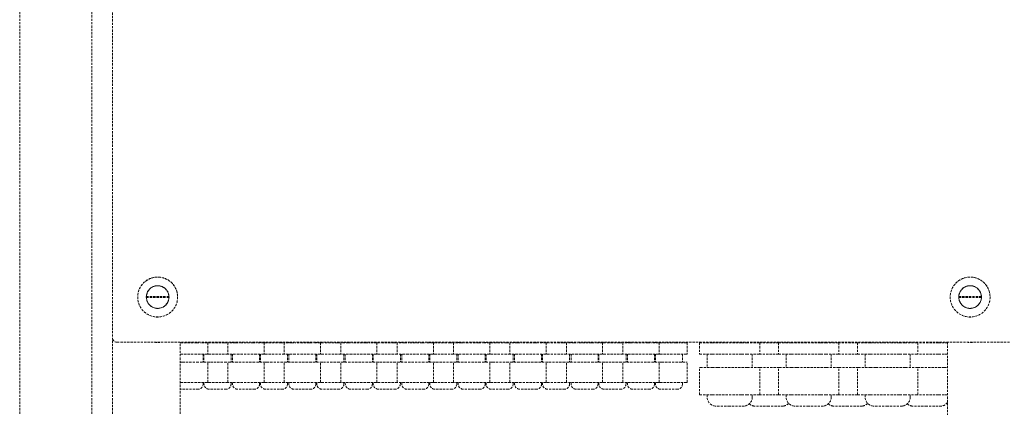
# Model space of a CAD drawing. Units: millimetres. Extents: x -18669 to 2344, y -9103 to 5756.
# Drawn here: x -6464 to -6028, y 1217 to 1388 of the extents above; entities that cross this region are included whole.
import ezdxf

# ---------------------------------------------------------------- set-up
doc = ezdxf.new("R2010")
doc.units = ezdxf.units.MM
doc.header["$LTSCALE"] = 0.02
doc.header["$MEASUREMENT"] = 0
doc.linetypes.add('VERDECKT', pattern=[0.375, 0.25, -0.125])

msp = doc.modelspace()

# ---------------------------------------------------------------- linework, layer by layer
at = {"linetype": 'VERDECKT', "lineweight": 9, "ltscale": 200, "extrusion": (0, 1, 0)}
for p, q in [((-6422.69, 1643.62), (-6422.69, 1247.62)), ((-6463.82, 1174.89), (-6463.82, 1625.99)), ((-6431.82, 1174.89), (-6431.82, 1625.99)), ((-6407.69, 1265.83), (-6397.69, 1265.83)), ((-6397.69, 1265.42), (-6407.69, 1265.42)), ((-6047.69, 1265.83), (-6037.69, 1265.83)), ((-6037.69, 1265.42), (-6047.69, 1265.42)), ((-6422.66, 1174.89), (-6422.66, 1247.26)), ((-6420.69, 1245.62), (-6024.69, 1245.62)), ((-6392.66, 1174.89), (-6392.66, 1245.62)), ((-6392.66, 1245.37), (-6391.66, 1245.37)), ((-6385.43, 1245.37), (-6391.66, 1245.37)), ((-6385.43, 1245.37), (-6383.87, 1245.37)), ((-6380.75, 1245.37), (-6383.87, 1245.37)), ((-6382.54, 1245.62), (-6382.54, 1245.37)), ((-6382.16, 1245.62), (-6382.16, 1245.37)), ((-6380.75, 1245.37), (-6380.51, 1245.37)), ((-6380.51, 1245.37), (-6379.28, 1245.37)), ((-6380.51, 1245.37), (-6380.51, 1240.37)), ((-6373.04, 1245.37), (-6379.28, 1245.37)), ((-6373.04, 1245.37), (-6371.58, 1245.37)), ((-6371.58, 1245.37), (-6371.34, 1245.37)), ((-6371.58, 1245.37), (-6371.58, 1240.37)), ((-6368.22, 1245.37), (-6371.34, 1245.37)), ((-6370.16, 1245.62), (-6370.16, 1245.37)), ((-6369.54, 1245.62), (-6369.54, 1245.37)), ((-6368.22, 1245.37), (-6366.66, 1245.37)), ((-6360.43, 1245.37), (-6366.66, 1245.37)), ((-6360.43, 1245.37), (-6358.87, 1245.37)), ((-6355.75, 1245.37), (-6358.87, 1245.37)), ((-6357.54, 1245.62), (-6357.54, 1245.37)), ((-6357.16, 1245.62), (-6357.16, 1245.37)), ((-6355.75, 1245.37), (-6355.51, 1245.37)), ((-6355.51, 1245.37), (-6354.28, 1245.37)), ((-6355.51, 1245.37), (-6355.51, 1240.37)), ((-6348.04, 1245.37), (-6354.28, 1245.37)), ((-6348.04, 1245.37), (-6346.58, 1245.37)), ((-6346.58, 1245.37), (-6346.34, 1245.37)), ((-6346.58, 1245.37), (-6346.58, 1240.37)), ((-6343.22, 1245.37), (-6346.34, 1245.37)), ((-6345.16, 1245.62), (-6345.16, 1245.37)), ((-6344.54, 1245.62), (-6344.54, 1245.37)), ((-6343.22, 1245.37), (-6341.66, 1245.37)), ((-6335.43, 1245.37), (-6341.66, 1245.37)), ((-6335.43, 1245.37), (-6333.87, 1245.37)), ((-6330.75, 1245.37), (-6333.87, 1245.37)), ((-6332.54, 1245.62), (-6332.54, 1245.37)), ((-6332.16, 1245.62), (-6332.16, 1245.37)), ((-6330.75, 1245.37), (-6330.51, 1245.37)), ((-6330.51, 1245.37), (-6329.28, 1245.37)), ((-6330.51, 1245.37), (-6330.51, 1240.37)), ((-6323.04, 1245.37), (-6329.28, 1245.37)), ((-6323.04, 1245.37), (-6321.58, 1245.37)), ((-6321.58, 1245.37), (-6321.34, 1245.37)), ((-6321.58, 1245.37), (-6321.58, 1240.37)), ((-6318.22, 1245.37), (-6321.34, 1245.37)), ((-6320.16, 1245.62), (-6320.16, 1245.37)), ((-6319.54, 1245.62), (-6319.54, 1245.37)), ((-6318.22, 1245.37), (-6316.66, 1245.37)), ((-6310.43, 1245.37), (-6316.66, 1245.37)), ((-6310.43, 1245.37), (-6308.87, 1245.37)), ((-6305.75, 1245.37), (-6308.87, 1245.37)), ((-6307.54, 1245.62), (-6307.54, 1245.37)), ((-6307.16, 1245.62), (-6307.16, 1245.37)), ((-6305.75, 1245.37), (-6305.51, 1245.37)), ((-6305.51, 1245.37), (-6305.51, 1240.37)), ((-6305.51, 1245.37), (-6304.28, 1245.37)), ((-6298.04, 1245.37), (-6304.28, 1245.37)), ((-6298.04, 1245.37), (-6296.58, 1245.37)), ((-6296.58, 1245.37), (-6296.34, 1245.37)), ((-6296.58, 1245.37), (-6296.58, 1240.37)), ((-6293.22, 1245.37), (-6296.34, 1245.37)), ((-6295.16, 1245.62), (-6295.16, 1245.37)), ((-6294.54, 1245.62), (-6294.54, 1245.37)), ((-6293.22, 1245.37), (-6291.66, 1245.37)), ((-6285.43, 1245.37), (-6291.66, 1245.37)), ((-6285.43, 1245.37), (-6283.87, 1245.37)), ((-6280.75, 1245.37), (-6283.87, 1245.37)), ((-6282.54, 1245.62), (-6282.54, 1245.37)), ((-6282.16, 1245.62), (-6282.16, 1245.37)), ((-6280.75, 1245.37), (-6280.51, 1245.37)), ((-6280.51, 1245.37), (-6279.28, 1245.37)), ((-6280.51, 1245.37), (-6280.51, 1240.37)), ((-6273.04, 1245.37), (-6279.28, 1245.37)), ((-6273.04, 1245.37), (-6271.58, 1245.37)), ((-6271.58, 1245.37), (-6271.34, 1245.37)), ((-6271.58, 1245.37), (-6271.58, 1240.37)), ((-6268.22, 1245.37), (-6271.34, 1245.37)), ((-6270.16, 1245.62), (-6270.16, 1245.37)), ((-6269.54, 1245.62), (-6269.54, 1245.37)), ((-6268.22, 1245.37), (-6266.66, 1245.37)), ((-6260.43, 1245.37), (-6266.66, 1245.37)), ((-6260.43, 1245.37), (-6258.87, 1245.37)), ((-6255.75, 1245.37), (-6258.87, 1245.37)), ((-6257.54, 1245.62), (-6257.54, 1245.37)), ((-6257.16, 1245.62), (-6257.16, 1245.37)), ((-6255.75, 1245.37), (-6255.51, 1245.37)), ((-6255.51, 1245.37), (-6254.28, 1245.37)), ((-6255.51, 1245.37), (-6255.51, 1240.37)), ((-6248.04, 1245.37), (-6254.28, 1245.37)), ((-6248.04, 1245.37), (-6246.58, 1245.37)), ((-6246.58, 1245.37), (-6246.34, 1245.37)), ((-6246.58, 1245.37), (-6246.58, 1240.37)), ((-6243.22, 1245.37), (-6246.34, 1245.37)), ((-6245.16, 1245.62), (-6245.16, 1245.37)), ((-6244.54, 1245.62), (-6244.54, 1245.37)), ((-6243.22, 1245.37), (-6241.66, 1245.37)), ((-6235.43, 1245.37), (-6241.66, 1245.37)), ((-6235.43, 1245.37), (-6233.87, 1245.37)), ((-6230.75, 1245.37), (-6233.87, 1245.37)), ((-6232.54, 1245.62), (-6232.54, 1245.37)), ((-6232.16, 1245.62), (-6232.16, 1245.37)), ((-6230.75, 1245.37), (-6230.51, 1245.37)), ((-6230.51, 1245.37), (-6229.28, 1245.37)), ((-6230.51, 1245.37), (-6230.51, 1240.37)), ((-6223.04, 1245.37), (-6229.28, 1245.37)), ((-6223.04, 1245.37), (-6221.58, 1245.37)), ((-6221.58, 1245.37), (-6221.34, 1245.37)), ((-6221.58, 1245.37), (-6221.58, 1240.37)), ((-6218.22, 1245.37), (-6221.34, 1245.37)), ((-6220.16, 1245.62), (-6220.16, 1245.37)), ((-6219.54, 1245.62), (-6219.54, 1245.37)), ((-6218.22, 1245.37), (-6216.66, 1245.37)), ((-6210.43, 1245.37), (-6216.66, 1245.37)), ((-6210.43, 1245.37), (-6208.87, 1245.37)), ((-6205.75, 1245.37), (-6208.87, 1245.37)), ((-6207.54, 1245.62), (-6207.54, 1245.37)), ((-6207.16, 1245.62), (-6207.16, 1245.37)), ((-6205.75, 1245.37), (-6205.51, 1245.37)), ((-6205.51, 1245.37), (-6204.28, 1245.37)), ((-6205.51, 1245.37), (-6205.51, 1240.37)), ((-6198.04, 1245.37), (-6204.28, 1245.37)), ((-6198.04, 1245.37), (-6196.58, 1245.37)), ((-6196.58, 1245.37), (-6196.34, 1245.37)), ((-6196.58, 1245.37), (-6196.58, 1240.37)), ((-6193.22, 1245.37), (-6196.34, 1245.37)), ((-6195.16, 1245.62), (-6195.16, 1245.37)), ((-6194.54, 1245.62), (-6194.54, 1245.37)), ((-6193.22, 1245.37), (-6191.66, 1245.37)), ((-6185.43, 1245.37), (-6191.66, 1245.37)), ((-6185.43, 1245.37), (-6183.87, 1245.37)), ((-6180.75, 1245.37), (-6183.87, 1245.37)), ((-6182.54, 1245.62), (-6182.54, 1245.37)), ((-6182.16, 1245.62), (-6182.16, 1245.37)), ((-6180.75, 1245.37), (-6180.51, 1245.37)), ((-6180.51, 1245.37), (-6179.28, 1245.37)), ((-6180.51, 1245.37), (-6180.51, 1240.37)), ((-6173.04, 1245.37), (-6179.28, 1245.37)), ((-6173.04, 1245.37), (-6171.49, 1245.37)), ((-6168.37, 1245.37), (-6171.49, 1245.37)), ((-6170.16, 1245.62), (-6170.16, 1245.37)), ((-6168.37, 1245.37), (-6168.13, 1245.37)), ((-6168.13, 1245.37), (-6168.13, 1240.37)), ((-6162.6, 1245.33), (-6162.2, 1245.33)), ((-6162.6, 1245.33), (-6162.6, 1240.33)), ((-6157, 1245.33), (-6162.2, 1245.33)), ((-6159.21, 1245.62), (-6159.21, 1245.33)), ((-6157, 1245.33), (-6154.4, 1245.33)), ((-6144.01, 1245.33), (-6154.4, 1245.33)), ((-6144.01, 1245.33), (-6141.41, 1245.33)), ((-6136.21, 1245.33), (-6141.41, 1245.33)), ((-6139.21, 1245.62), (-6139.21, 1245.33)), ((-6136.21, 1245.33), (-6135.81, 1245.33)), ((-6127.6, 1245.33), (-6135.81, 1245.33)), ((-6135.81, 1245.33), (-6135.81, 1240.33)), ((-6127.6, 1245.33), (-6127.2, 1245.33)), ((-6127.6, 1245.33), (-6127.6, 1240.33)), ((-6122, 1245.33), (-6127.2, 1245.33)), ((-6124.21, 1245.62), (-6124.21, 1245.33)), ((-6122, 1245.33), (-6119.4, 1245.33)), ((-6109.01, 1245.33), (-6119.4, 1245.33)), ((-6109.01, 1245.33), (-6106.41, 1245.33)), ((-6101.21, 1245.33), (-6106.41, 1245.33)), ((-6104.21, 1245.62), (-6104.21, 1245.33)), ((-6101.21, 1245.33), (-6100.81, 1245.33)), ((-6092.6, 1245.33), (-6100.81, 1245.33)), ((-6100.81, 1245.33), (-6100.81, 1240.33)), ((-6092.6, 1245.33), (-6092.2, 1245.33)), ((-6092.6, 1245.33), (-6092.6, 1240.33)), ((-6087, 1245.33), (-6092.2, 1245.33)), ((-6089.21, 1245.62), (-6089.21, 1245.33)), ((-6087, 1245.33), (-6084.4, 1245.33)), ((-6074.01, 1245.33), (-6084.4, 1245.33)), ((-6074.01, 1245.33), (-6071.41, 1245.33)), ((-6066.21, 1245.33), (-6071.41, 1245.33)), ((-6069.21, 1245.62), (-6069.21, 1245.33)), ((-6066.21, 1245.33), (-6065.81, 1245.33)), ((-6056.69, 1245.33), (-6065.81, 1245.33)), ((-6065.81, 1245.33), (-6065.81, 1240.33)), ((-6056.69, 1245.33), (-6054.1, 1245.33)), ((-6052.72, 1245.33), (-6054.1, 1245.33)), ((-6052.72, 1245.62), (-6052.72, 1192.74)), ((-6391.66, 1240.37), (-6392.66, 1240.37)), ((-6385.43, 1240.37), (-6391.66, 1240.37)), ((-6383.87, 1240.37), (-6385.43, 1240.37)), ((-6380.75, 1240.37), (-6383.87, 1240.37)), ((-6382.54, 1240.37), (-6382.54, 1236.81)), ((-6382.16, 1240.37), (-6382.16, 1236.81)), ((-6380.51, 1240.37), (-6380.75, 1240.37)), ((-6379.28, 1240.37), (-6380.51, 1240.37)), ((-6373.04, 1240.37), (-6379.28, 1240.37)), ((-6371.58, 1240.37), (-6373.04, 1240.37)), ((-6371.34, 1240.37), (-6371.58, 1240.37)), ((-6368.22, 1240.37), (-6371.34, 1240.37)), ((-6370.16, 1240.37), (-6370.16, 1236.81)), ((-6369.54, 1240.37), (-6369.54, 1236.81)), ((-6366.66, 1240.37), (-6368.22, 1240.37)), ((-6360.43, 1240.37), (-6366.66, 1240.37)), ((-6358.87, 1240.37), (-6360.43, 1240.37)), ((-6355.75, 1240.37), (-6358.87, 1240.37)), ((-6357.54, 1240.37), (-6357.54, 1236.81)), ((-6357.16, 1240.37), (-6357.16, 1236.81)), ((-6355.51, 1240.37), (-6355.75, 1240.37)), ((-6354.28, 1240.37), (-6355.51, 1240.37)), ((-6348.04, 1240.37), (-6354.28, 1240.37)), ((-6346.58, 1240.37), (-6348.04, 1240.37)), ((-6346.34, 1240.37), (-6346.58, 1240.37)), ((-6343.22, 1240.37), (-6346.34, 1240.37)), ((-6345.16, 1240.37), (-6345.16, 1236.81)), ((-6344.54, 1240.37), (-6344.54, 1236.81)), ((-6341.66, 1240.37), (-6343.22, 1240.37)), ((-6335.43, 1240.37), (-6341.66, 1240.37)), ((-6333.87, 1240.37), (-6335.43, 1240.37)), ((-6330.75, 1240.37), (-6333.87, 1240.37)), ((-6332.54, 1240.37), (-6332.54, 1236.81)), ((-6332.16, 1240.37), (-6332.16, 1236.81)), ((-6330.51, 1240.37), (-6330.75, 1240.37)), ((-6329.28, 1240.37), (-6330.51, 1240.37)), ((-6323.04, 1240.37), (-6329.28, 1240.37)), ((-6321.58, 1240.37), (-6323.04, 1240.37)), ((-6321.34, 1240.37), (-6321.58, 1240.37)), ((-6318.22, 1240.37), (-6321.34, 1240.37)), ((-6320.16, 1240.37), (-6320.16, 1236.81)), ((-6319.54, 1240.37), (-6319.54, 1236.81)), ((-6316.66, 1240.37), (-6318.22, 1240.37)), ((-6310.43, 1240.37), (-6316.66, 1240.37)), ((-6308.87, 1240.37), (-6310.43, 1240.37)), ((-6305.75, 1240.37), (-6308.87, 1240.37)), ((-6307.54, 1240.37), (-6307.54, 1236.81)), ((-6307.16, 1240.37), (-6307.16, 1236.81)), ((-6305.51, 1240.37), (-6305.75, 1240.37)), ((-6304.28, 1240.37), (-6305.51, 1240.37)), ((-6298.04, 1240.37), (-6304.28, 1240.37)), ((-6296.58, 1240.37), (-6298.04, 1240.37)), ((-6296.34, 1240.37), (-6296.58, 1240.37)), ((-6293.22, 1240.37), (-6296.34, 1240.37)), ((-6295.16, 1240.37), (-6295.16, 1236.81)), ((-6294.54, 1240.37), (-6294.54, 1236.81)), ((-6291.66, 1240.37), (-6293.22, 1240.37)), ((-6285.43, 1240.37), (-6291.66, 1240.37)), ((-6283.87, 1240.37), (-6285.43, 1240.37)), ((-6280.75, 1240.37), (-6283.87, 1240.37)), ((-6282.54, 1240.37), (-6282.54, 1236.81)), ((-6282.16, 1240.37), (-6282.16, 1236.81)), ((-6280.51, 1240.37), (-6280.75, 1240.37)), ((-6279.28, 1240.37), (-6280.51, 1240.37)), ((-6273.04, 1240.37), (-6279.28, 1240.37)), ((-6271.58, 1240.37), (-6273.04, 1240.37)), ((-6271.34, 1240.37), (-6271.58, 1240.37)), ((-6268.22, 1240.37), (-6271.34, 1240.37)), ((-6270.16, 1240.37), (-6270.16, 1236.81)), ((-6269.54, 1240.37), (-6269.54, 1236.81)), ((-6266.66, 1240.37), (-6268.22, 1240.37)), ((-6260.43, 1240.37), (-6266.66, 1240.37)), ((-6258.87, 1240.37), (-6260.43, 1240.37)), ((-6255.75, 1240.37), (-6258.87, 1240.37)), ((-6257.54, 1240.37), (-6257.54, 1236.81)), ((-6257.16, 1240.37), (-6257.16, 1236.81)), ((-6255.51, 1240.37), (-6255.75, 1240.37)), ((-6254.28, 1240.37), (-6255.51, 1240.37)), ((-6248.04, 1240.37), (-6254.28, 1240.37)), ((-6246.58, 1240.37), (-6248.04, 1240.37)), ((-6246.34, 1240.37), (-6246.58, 1240.37)), ((-6243.22, 1240.37), (-6246.34, 1240.37)), ((-6245.16, 1240.37), (-6245.16, 1236.81)), ((-6244.54, 1240.37), (-6244.54, 1236.81)), ((-6241.66, 1240.37), (-6243.22, 1240.37)), ((-6235.43, 1240.37), (-6241.66, 1240.37)), ((-6233.87, 1240.37), (-6235.43, 1240.37)), ((-6230.75, 1240.37), (-6233.87, 1240.37)), ((-6232.54, 1240.37), (-6232.54, 1236.81)), ((-6232.16, 1240.37), (-6232.16, 1236.81)), ((-6230.51, 1240.37), (-6230.75, 1240.37)), ((-6229.28, 1240.37), (-6230.51, 1240.37)), ((-6223.04, 1240.37), (-6229.28, 1240.37)), ((-6221.58, 1240.37), (-6223.04, 1240.37)), ((-6221.34, 1240.37), (-6221.58, 1240.37)), ((-6218.22, 1240.37), (-6221.34, 1240.37)), ((-6220.16, 1240.37), (-6220.16, 1236.81)), ((-6219.54, 1240.37), (-6219.54, 1236.81)), ((-6216.66, 1240.37), (-6218.22, 1240.37)), ((-6210.43, 1240.37), (-6216.66, 1240.37)), ((-6208.87, 1240.37), (-6210.43, 1240.37)), ((-6205.75, 1240.37), (-6208.87, 1240.37)), ((-6207.54, 1240.37), (-6207.54, 1236.81)), ((-6207.16, 1240.37), (-6207.16, 1236.81)), ((-6205.51, 1240.37), (-6205.75, 1240.37)), ((-6204.28, 1240.37), (-6205.51, 1240.37)), ((-6198.04, 1240.37), (-6204.28, 1240.37)), ((-6196.58, 1240.37), (-6198.04, 1240.37)), ((-6196.34, 1240.37), (-6196.58, 1240.37)), ((-6193.22, 1240.37), (-6196.34, 1240.37)), ((-6195.16, 1240.37), (-6195.16, 1236.81)), ((-6194.54, 1240.37), (-6194.54, 1236.81)), ((-6191.66, 1240.37), (-6193.22, 1240.37)), ((-6185.43, 1240.37), (-6191.66, 1240.37)), ((-6183.87, 1240.37), (-6185.43, 1240.37)), ((-6180.75, 1240.37), (-6183.87, 1240.37)), ((-6182.54, 1240.37), (-6182.54, 1236.81)), ((-6182.16, 1240.37), (-6182.16, 1236.81)), ((-6180.51, 1240.37), (-6180.75, 1240.37)), ((-6179.28, 1240.37), (-6180.51, 1240.37)), ((-6173.04, 1240.37), (-6179.28, 1240.37)), ((-6171.49, 1240.37), (-6173.04, 1240.37)), ((-6168.37, 1240.37), (-6171.49, 1240.37)), ((-6170.16, 1240.37), (-6170.16, 1236.81)), ((-6168.13, 1240.37), (-6168.37, 1240.37)), ((-6162.2, 1240.33), (-6162.6, 1240.33)), ((-6157, 1240.33), (-6162.2, 1240.33)), ((-6159.21, 1240.33), (-6159.21, 1234.4)), ((-6154.4, 1240.33), (-6157, 1240.33)), ((-6144.01, 1240.33), (-6154.4, 1240.33)), ((-6141.41, 1240.33), (-6144.01, 1240.33)), ((-6136.21, 1240.33), (-6141.41, 1240.33)), ((-6139.21, 1240.33), (-6139.21, 1234.4)), ((-6135.81, 1240.33), (-6136.21, 1240.33)), ((-6127.6, 1240.33), (-6135.81, 1240.33)), ((-6127.2, 1240.33), (-6127.6, 1240.33)), ((-6122, 1240.33), (-6127.2, 1240.33)), ((-6124.21, 1240.33), (-6124.21, 1234.4)), ((-6119.4, 1240.33), (-6122, 1240.33)), ((-6109.01, 1240.33), (-6119.4, 1240.33)), ((-6106.41, 1240.33), (-6109.01, 1240.33)), ((-6101.21, 1240.33), (-6106.41, 1240.33)), ((-6104.21, 1240.33), (-6104.21, 1234.4)), ((-6100.81, 1240.33), (-6101.21, 1240.33)), ((-6092.6, 1240.33), (-6100.81, 1240.33)), ((-6092.2, 1240.33), (-6092.6, 1240.33)), ((-6087, 1240.33), (-6092.2, 1240.33)), ((-6089.21, 1240.33), (-6089.21, 1234.4)), ((-6084.4, 1240.33), (-6087, 1240.33)), ((-6074.01, 1240.33), (-6084.4, 1240.33)), ((-6071.41, 1240.33), (-6074.01, 1240.33)), ((-6066.21, 1240.33), (-6071.41, 1240.33)), ((-6069.21, 1240.33), (-6069.21, 1234.4)), ((-6065.81, 1240.33), (-6066.21, 1240.33)), ((-6056.69, 1240.33), (-6065.81, 1240.33)), ((-6054.1, 1240.33), (-6056.69, 1240.33)), ((-6052.72, 1240.33), (-6054.1, 1240.33)), ((-6392.66, 1236.81), (-6391.66, 1236.81)), ((-6391.66, 1236.81), (-6385.43, 1236.81)), ((-6385.43, 1236.81), (-6383.87, 1236.81)), ((-6383.87, 1236.81), (-6380.75, 1236.81)), ((-6380.75, 1236.81), (-6380.51, 1236.81)), ((-6380.51, 1236.81), (-6379.28, 1236.81)), ((-6380.51, 1227.83), (-6380.51, 1236.81)), ((-6379.28, 1236.81), (-6373.04, 1236.81)), ((-6373.04, 1236.81), (-6371.58, 1236.81)), ((-6371.58, 1236.81), (-6371.34, 1236.81)), ((-6371.58, 1227.83), (-6371.58, 1236.81)), ((-6371.34, 1236.81), (-6368.22, 1236.81)), ((-6368.22, 1236.81), (-6366.66, 1236.81)), ((-6366.66, 1236.81), (-6360.43, 1236.81)), ((-6360.43, 1236.81), (-6358.87, 1236.81)), ((-6358.87, 1236.81), (-6355.75, 1236.81)), ((-6355.75, 1236.81), (-6355.51, 1236.81)), ((-6355.51, 1236.81), (-6354.28, 1236.81)), ((-6355.51, 1227.83), (-6355.51, 1236.81)), ((-6354.28, 1236.81), (-6348.04, 1236.81)), ((-6348.04, 1236.81), (-6346.58, 1236.81)), ((-6346.58, 1236.81), (-6346.34, 1236.81)), ((-6346.58, 1227.83), (-6346.58, 1236.81)), ((-6346.34, 1236.81), (-6343.22, 1236.81)), ((-6343.22, 1236.81), (-6341.66, 1236.81)), ((-6341.66, 1236.81), (-6335.43, 1236.81)), ((-6335.43, 1236.81), (-6333.87, 1236.81)), ((-6333.87, 1236.81), (-6330.75, 1236.81)), ((-6330.75, 1236.81), (-6330.51, 1236.81)), ((-6330.51, 1236.81), (-6329.28, 1236.81)), ((-6330.51, 1227.83), (-6330.51, 1236.81)), ((-6329.28, 1236.81), (-6323.04, 1236.81)), ((-6323.04, 1236.81), (-6321.58, 1236.81)), ((-6321.58, 1236.81), (-6321.34, 1236.81)), ((-6321.58, 1227.83), (-6321.58, 1236.81)), ((-6321.34, 1236.81), (-6318.22, 1236.81)), ((-6318.22, 1236.81), (-6316.66, 1236.81)), ((-6316.66, 1236.81), (-6310.43, 1236.81)), ((-6310.43, 1236.81), (-6308.87, 1236.81)), ((-6308.87, 1236.81), (-6305.75, 1236.81)), ((-6305.75, 1236.81), (-6305.51, 1236.81)), ((-6305.51, 1227.83), (-6305.51, 1236.81)), ((-6305.51, 1236.81), (-6304.28, 1236.81)), ((-6304.28, 1236.81), (-6298.04, 1236.81)), ((-6298.04, 1236.81), (-6296.58, 1236.81)), ((-6296.58, 1236.81), (-6296.34, 1236.81)), ((-6296.58, 1227.83), (-6296.58, 1236.81)), ((-6296.34, 1236.81), (-6293.22, 1236.81)), ((-6293.22, 1236.81), (-6291.66, 1236.81)), ((-6291.66, 1236.81), (-6285.43, 1236.81)), ((-6285.43, 1236.81), (-6283.87, 1236.81)), ((-6283.87, 1236.81), (-6280.75, 1236.81)), ((-6280.75, 1236.81), (-6280.51, 1236.81)), ((-6280.51, 1236.81), (-6279.28, 1236.81)), ((-6280.51, 1227.83), (-6280.51, 1236.81)), ((-6279.28, 1236.81), (-6273.04, 1236.81)), ((-6273.04, 1236.81), (-6271.58, 1236.81)), ((-6271.58, 1236.81), (-6271.34, 1236.81)), ((-6271.58, 1227.83), (-6271.58, 1236.81)), ((-6271.34, 1236.81), (-6268.22, 1236.81)), ((-6268.22, 1236.81), (-6266.66, 1236.81)), ((-6266.66, 1236.81), (-6260.43, 1236.81)), ((-6260.43, 1236.81), (-6258.87, 1236.81)), ((-6258.87, 1236.81), (-6255.75, 1236.81)), ((-6255.75, 1236.81), (-6255.51, 1236.81)), ((-6255.51, 1236.81), (-6254.28, 1236.81)), ((-6255.51, 1227.83), (-6255.51, 1236.81)), ((-6254.28, 1236.81), (-6248.04, 1236.81)), ((-6248.04, 1236.81), (-6246.58, 1236.81)), ((-6246.58, 1236.81), (-6246.34, 1236.81)), ((-6246.58, 1227.83), (-6246.58, 1236.81)), ((-6246.34, 1236.81), (-6243.22, 1236.81)), ((-6243.22, 1236.81), (-6241.66, 1236.81)), ((-6241.66, 1236.81), (-6235.43, 1236.81)), ((-6235.43, 1236.81), (-6233.87, 1236.81)), ((-6233.87, 1236.81), (-6230.75, 1236.81)), ((-6230.75, 1236.81), (-6230.51, 1236.81)), ((-6230.51, 1236.81), (-6229.28, 1236.81)), ((-6230.51, 1227.83), (-6230.51, 1236.81)), ((-6229.28, 1236.81), (-6223.04, 1236.81)), ((-6223.04, 1236.81), (-6221.58, 1236.81)), ((-6221.58, 1236.81), (-6221.34, 1236.81)), ((-6221.58, 1227.83), (-6221.58, 1236.81)), ((-6221.34, 1236.81), (-6218.22, 1236.81)), ((-6218.22, 1236.81), (-6216.66, 1236.81)), ((-6216.66, 1236.81), (-6210.43, 1236.81)), ((-6210.43, 1236.81), (-6208.87, 1236.81)), ((-6208.87, 1236.81), (-6205.75, 1236.81)), ((-6205.75, 1236.81), (-6205.51, 1236.81)), ((-6205.51, 1236.81), (-6204.28, 1236.81)), ((-6205.51, 1227.83), (-6205.51, 1236.81)), ((-6204.28, 1236.81), (-6198.04, 1236.81)), ((-6198.04, 1236.81), (-6196.58, 1236.81)), ((-6196.58, 1236.81), (-6196.34, 1236.81)), ((-6196.58, 1227.83), (-6196.58, 1236.81)), ((-6196.34, 1236.81), (-6193.22, 1236.81)), ((-6193.22, 1236.81), (-6191.66, 1236.81)), ((-6191.66, 1236.81), (-6185.43, 1236.81)), ((-6185.43, 1236.81), (-6183.87, 1236.81)), ((-6183.87, 1236.81), (-6180.75, 1236.81)), ((-6180.75, 1236.81), (-6180.51, 1236.81)), ((-6180.51, 1236.81), (-6179.28, 1236.81)), ((-6180.51, 1227.83), (-6180.51, 1236.81)), ((-6179.28, 1236.81), (-6173.04, 1236.81)), ((-6173.04, 1236.81), (-6171.49, 1236.81)), ((-6171.49, 1236.81), (-6168.37, 1236.81)), ((-6168.37, 1236.81), (-6168.13, 1236.81)), ((-6168.13, 1227.83), (-6168.13, 1236.81)), ((-6162.6, 1234.4), (-6162.2, 1234.4)), ((-6162.6, 1222.4), (-6162.6, 1234.4)), ((-6162.2, 1234.4), (-6157, 1234.4)), ((-6157, 1234.4), (-6154.4, 1234.4)), ((-6154.4, 1234.4), (-6144.01, 1234.4)), ((-6144.01, 1234.4), (-6141.41, 1234.4)), ((-6141.41, 1234.4), (-6136.21, 1234.4)), ((-6136.21, 1234.4), (-6135.81, 1234.4)), ((-6135.81, 1234.4), (-6127.6, 1234.4)), ((-6135.81, 1222.4), (-6135.81, 1234.4)), ((-6127.6, 1234.4), (-6127.2, 1234.4)), ((-6127.6, 1222.4), (-6127.6, 1234.4)), ((-6127.2, 1234.4), (-6122, 1234.4)), ((-6122, 1234.4), (-6119.4, 1234.4)), ((-6119.4, 1234.4), (-6109.01, 1234.4)), ((-6109.01, 1234.4), (-6106.41, 1234.4)), ((-6106.41, 1234.4), (-6101.21, 1234.4)), ((-6101.21, 1234.4), (-6100.81, 1234.4)), ((-6100.81, 1234.4), (-6092.6, 1234.4)), ((-6100.81, 1222.4), (-6100.81, 1234.4)), ((-6092.6, 1234.4), (-6092.2, 1234.4)), ((-6092.6, 1222.4), (-6092.6, 1234.4)), ((-6092.2, 1234.4), (-6087, 1234.4)), ((-6087, 1234.4), (-6084.4, 1234.4)), ((-6084.4, 1234.4), (-6074.01, 1234.4)), ((-6074.01, 1234.4), (-6071.41, 1234.4)), ((-6071.41, 1234.4), (-6066.21, 1234.4)), ((-6066.21, 1234.4), (-6065.81, 1234.4)), ((-6065.81, 1234.4), (-6056.69, 1234.4)), ((-6065.81, 1222.4), (-6065.81, 1234.4)), ((-6056.69, 1234.4), (-6054.1, 1234.4)), ((-6054.1, 1234.4), (-6052.72, 1234.4)), ((-6391.66, 1227.83), (-6392.66, 1227.83)), ((-6385.43, 1227.83), (-6391.66, 1227.83)), ((-6383.87, 1227.83), (-6385.43, 1227.83)), ((-6380.75, 1227.83), (-6383.87, 1227.83)), ((-6382.54, 1227.83), (-6382.54, 1227.19)), ((-6382.16, 1227.83), (-6382.16, 1227.19)), ((-6380.51, 1227.83), (-6380.75, 1227.83)), ((-6379.28, 1227.83), (-6380.51, 1227.83)), ((-6373.04, 1227.83), (-6379.28, 1227.83)), ((-6371.58, 1227.83), (-6373.04, 1227.83)), ((-6371.34, 1227.83), (-6371.58, 1227.83)), ((-6368.22, 1227.83), (-6371.34, 1227.83)), ((-6370.16, 1227.83), (-6370.16, 1227.19)), ((-6369.54, 1227.83), (-6369.54, 1227.19)), ((-6366.66, 1227.83), (-6368.22, 1227.83)), ((-6360.43, 1227.83), (-6366.66, 1227.83)), ((-6358.87, 1227.83), (-6360.43, 1227.83)), ((-6355.75, 1227.83), (-6358.87, 1227.83)), ((-6357.54, 1227.83), (-6357.54, 1227.19)), ((-6357.16, 1227.83), (-6357.16, 1227.19)), ((-6355.51, 1227.83), (-6355.75, 1227.83)), ((-6354.28, 1227.83), (-6355.51, 1227.83)), ((-6348.04, 1227.83), (-6354.28, 1227.83)), ((-6346.58, 1227.83), (-6348.04, 1227.83)), ((-6346.34, 1227.83), (-6346.58, 1227.83)), ((-6343.22, 1227.83), (-6346.34, 1227.83)), ((-6345.16, 1227.83), (-6345.16, 1227.19)), ((-6344.54, 1227.83), (-6344.54, 1227.19)), ((-6341.66, 1227.83), (-6343.22, 1227.83)), ((-6335.43, 1227.83), (-6341.66, 1227.83)), ((-6333.87, 1227.83), (-6335.43, 1227.83)), ((-6330.75, 1227.83), (-6333.87, 1227.83)), ((-6332.54, 1227.83), (-6332.54, 1227.19)), ((-6332.16, 1227.83), (-6332.16, 1227.19)), ((-6330.51, 1227.83), (-6330.75, 1227.83)), ((-6329.28, 1227.83), (-6330.51, 1227.83)), ((-6323.04, 1227.83), (-6329.28, 1227.83)), ((-6321.58, 1227.83), (-6323.04, 1227.83)), ((-6321.34, 1227.83), (-6321.58, 1227.83)), ((-6318.22, 1227.83), (-6321.34, 1227.83)), ((-6320.16, 1227.83), (-6320.16, 1227.19)), ((-6319.54, 1227.83), (-6319.54, 1227.19)), ((-6316.66, 1227.83), (-6318.22, 1227.83)), ((-6310.43, 1227.83), (-6316.66, 1227.83)), ((-6308.87, 1227.83), (-6310.43, 1227.83)), ((-6305.75, 1227.83), (-6308.87, 1227.83)), ((-6307.54, 1227.83), (-6307.54, 1227.19)), ((-6307.16, 1227.83), (-6307.16, 1227.19)), ((-6305.51, 1227.83), (-6305.75, 1227.83)), ((-6304.28, 1227.83), (-6305.51, 1227.83)), ((-6298.04, 1227.83), (-6304.28, 1227.83)), ((-6296.58, 1227.83), (-6298.04, 1227.83)), ((-6296.34, 1227.83), (-6296.58, 1227.83)), ((-6293.22, 1227.83), (-6296.34, 1227.83)), ((-6295.16, 1227.83), (-6295.16, 1227.19)), ((-6294.54, 1227.83), (-6294.54, 1227.19)), ((-6291.66, 1227.83), (-6293.22, 1227.83)), ((-6285.43, 1227.83), (-6291.66, 1227.83)), ((-6283.87, 1227.83), (-6285.43, 1227.83)), ((-6280.75, 1227.83), (-6283.87, 1227.83)), ((-6282.54, 1227.83), (-6282.54, 1227.19)), ((-6282.16, 1227.83), (-6282.16, 1227.19)), ((-6280.51, 1227.83), (-6280.75, 1227.83)), ((-6279.28, 1227.83), (-6280.51, 1227.83)), ((-6273.04, 1227.83), (-6279.28, 1227.83)), ((-6271.58, 1227.83), (-6273.04, 1227.83)), ((-6271.34, 1227.83), (-6271.58, 1227.83)), ((-6268.22, 1227.83), (-6271.34, 1227.83)), ((-6270.16, 1227.83), (-6270.16, 1227.19)), ((-6269.54, 1227.83), (-6269.54, 1227.19)), ((-6266.66, 1227.83), (-6268.22, 1227.83)), ((-6260.43, 1227.83), (-6266.66, 1227.83)), ((-6258.87, 1227.83), (-6260.43, 1227.83)), ((-6255.75, 1227.83), (-6258.87, 1227.83)), ((-6257.54, 1227.83), (-6257.54, 1227.19)), ((-6257.16, 1227.83), (-6257.16, 1227.19)), ((-6255.51, 1227.83), (-6255.75, 1227.83)), ((-6254.28, 1227.83), (-6255.51, 1227.83)), ((-6248.04, 1227.83), (-6254.28, 1227.83)), ((-6246.58, 1227.83), (-6248.04, 1227.83)), ((-6246.34, 1227.83), (-6246.58, 1227.83)), ((-6243.22, 1227.83), (-6246.34, 1227.83)), ((-6245.16, 1227.83), (-6245.16, 1227.19)), ((-6244.54, 1227.83), (-6244.54, 1227.19)), ((-6241.66, 1227.83), (-6243.22, 1227.83)), ((-6235.43, 1227.83), (-6241.66, 1227.83)), ((-6233.87, 1227.83), (-6235.43, 1227.83)), ((-6230.75, 1227.83), (-6233.87, 1227.83)), ((-6232.54, 1227.83), (-6232.54, 1227.19)), ((-6232.16, 1227.83), (-6232.16, 1227.19)), ((-6230.51, 1227.83), (-6230.75, 1227.83)), ((-6229.28, 1227.83), (-6230.51, 1227.83)), ((-6223.04, 1227.83), (-6229.28, 1227.83)), ((-6221.58, 1227.83), (-6223.04, 1227.83)), ((-6221.34, 1227.83), (-6221.58, 1227.83)), ((-6218.22, 1227.83), (-6221.34, 1227.83)), ((-6220.16, 1227.83), (-6220.16, 1227.19)), ((-6219.54, 1227.83), (-6219.54, 1227.19)), ((-6216.66, 1227.83), (-6218.22, 1227.83)), ((-6210.43, 1227.83), (-6216.66, 1227.83)), ((-6208.87, 1227.83), (-6210.43, 1227.83)), ((-6205.75, 1227.83), (-6208.87, 1227.83)), ((-6207.54, 1227.83), (-6207.54, 1227.19)), ((-6207.16, 1227.83), (-6207.16, 1227.19)), ((-6205.51, 1227.83), (-6205.75, 1227.83)), ((-6204.28, 1227.83), (-6205.51, 1227.83)), ((-6198.04, 1227.83), (-6204.28, 1227.83)), ((-6196.58, 1227.83), (-6198.04, 1227.83)), ((-6196.34, 1227.83), (-6196.58, 1227.83)), ((-6193.22, 1227.83), (-6196.34, 1227.83)), ((-6195.16, 1227.83), (-6195.16, 1227.19)), ((-6194.54, 1227.83), (-6194.54, 1227.19)), ((-6191.66, 1227.83), (-6193.22, 1227.83)), ((-6185.43, 1227.83), (-6191.66, 1227.83)), ((-6183.87, 1227.83), (-6185.43, 1227.83)), ((-6180.75, 1227.83), (-6183.87, 1227.83)), ((-6182.54, 1227.83), (-6182.54, 1227.19)), ((-6182.16, 1227.83), (-6182.16, 1227.19)), ((-6180.51, 1227.83), (-6180.75, 1227.83)), ((-6179.28, 1227.83), (-6180.51, 1227.83)), ((-6173.04, 1227.83), (-6179.28, 1227.83)), ((-6171.49, 1227.83), (-6173.04, 1227.83)), ((-6168.37, 1227.83), (-6171.49, 1227.83)), ((-6170.16, 1227.83), (-6170.16, 1227.19)), ((-6168.13, 1227.83), (-6168.37, 1227.83)), ((-6384.64, 1224.81), (-6392.44, 1224.81)), ((-6372.26, 1224.81), (-6380.06, 1224.81)), ((-6359.64, 1224.81), (-6367.44, 1224.81)), ((-6347.26, 1224.81), (-6355.06, 1224.81)), ((-6334.64, 1224.81), (-6342.44, 1224.81)), ((-6322.26, 1224.81), (-6330.06, 1224.81)), ((-6309.64, 1224.81), (-6317.44, 1224.81)), ((-6297.26, 1224.81), (-6305.06, 1224.81)), ((-6284.64, 1224.81), (-6292.44, 1224.81)), ((-6272.26, 1224.81), (-6280.06, 1224.81)), ((-6259.64, 1224.81), (-6267.44, 1224.81)), ((-6247.26, 1224.81), (-6255.06, 1224.81)), ((-6234.64, 1224.81), (-6242.44, 1224.81)), ((-6222.26, 1224.81), (-6230.06, 1224.81)), ((-6209.64, 1224.81), (-6217.44, 1224.81)), ((-6197.26, 1224.81), (-6205.06, 1224.81)), ((-6184.64, 1224.81), (-6192.44, 1224.81)), ((-6172.26, 1224.81), (-6180.06, 1224.81)), ((-6162.2, 1222.4), (-6162.6, 1222.4)), ((-6157, 1222.4), (-6162.2, 1222.4)), ((-6159.21, 1222.4), (-6159.21, 1221.33)), ((-6154.4, 1222.4), (-6157, 1222.4)), ((-6144.01, 1222.4), (-6154.4, 1222.4)), ((-6141.41, 1222.4), (-6144.01, 1222.4)), ((-6136.21, 1222.4), (-6141.41, 1222.4)), ((-6139.21, 1222.4), (-6139.21, 1221.33)), ((-6135.81, 1222.4), (-6136.21, 1222.4)), ((-6127.6, 1222.4), (-6135.81, 1222.4)), ((-6127.2, 1222.4), (-6127.6, 1222.4)), ((-6122, 1222.4), (-6127.2, 1222.4)), ((-6124.21, 1222.4), (-6124.21, 1221.33)), ((-6119.4, 1222.4), (-6122, 1222.4)), ((-6109.01, 1222.4), (-6119.4, 1222.4)), ((-6106.41, 1222.4), (-6109.01, 1222.4)), ((-6101.21, 1222.4), (-6106.41, 1222.4)), ((-6104.21, 1222.4), (-6104.21, 1221.33)), ((-6100.81, 1222.4), (-6101.21, 1222.4)), ((-6092.6, 1222.4), (-6100.81, 1222.4)), ((-6092.2, 1222.4), (-6092.6, 1222.4)), ((-6087, 1222.4), (-6092.2, 1222.4)), ((-6089.21, 1222.4), (-6089.21, 1221.33)), ((-6084.4, 1222.4), (-6087, 1222.4)), ((-6074.01, 1222.4), (-6084.4, 1222.4)), ((-6071.41, 1222.4), (-6074.01, 1222.4)), ((-6066.21, 1222.4), (-6071.41, 1222.4)), ((-6069.21, 1222.4), (-6069.21, 1221.33)), ((-6065.81, 1222.4), (-6066.21, 1222.4)), ((-6056.69, 1222.4), (-6065.81, 1222.4)), ((-6054.1, 1222.4), (-6056.69, 1222.4)), ((-6052.72, 1222.4), (-6054.1, 1222.4)), ((-6149.21, 1217.36), (-6155.71, 1217.36)), ((-6142.71, 1217.36), (-6149.21, 1217.36)), ((-6131.89, 1217.36), (-6138.39, 1217.36)), ((-6125.39, 1217.36), (-6131.89, 1217.36)), ((-6114.21, 1217.36), (-6120.71, 1217.36)), ((-6107.71, 1217.36), (-6114.21, 1217.36)), ((-6096.89, 1217.36), (-6103.39, 1217.36)), ((-6090.39, 1217.36), (-6096.89, 1217.36)), ((-6079.21, 1217.36), (-6085.71, 1217.36)), ((-6072.71, 1217.36), (-6079.21, 1217.36)), ((-6061.89, 1217.36), (-6068.39, 1217.36)), ((-6055.39, 1217.36), (-6061.89, 1217.36))]:
    msp.add_line(p, q, dxfattribs=at)
at = {"linetype": 'VERDECKT', "lineweight": 9, "ltscale": 200}
for centre, radius in [((-6402.69, 1265.63), 8.85), ((-6402.69, 1265.63), 8.82), ((-6042.69, 1265.63), 8.85), ((-6042.69, 1265.63), 8.82), ((-6402.69, 1265.63), 5.04), ((-6402.69, 1265.63), 5.02), ((-6042.69, 1265.63), 5.04), ((-6042.69, 1265.63), 5.02)]:
    msp.add_circle(centre, radius, dxfattribs=at)
for centre, start, end in [((-6402.69, 1265.63), 2.3423, 177.6577), ((-6042.69, 1265.63), 2.3423, 177.6577), ((-6402.69, 1265.63), 182.3423, 357.6577), ((-6042.69, 1265.63), 182.3423, 357.6577)]:
    msp.add_arc(centre, 5, start, end, dxfattribs=at)
at = {"linetype": 'VERDECKT', "lineweight": 9, "ltscale": 200, "extrusion": (0, 0, -1)}
for centre, radius, start, end in [((6402.69, 1265.63), 5, 357.6577, 2.3423), ((6402.69, 1265.63), 5, 177.6577, 182.3423), ((6042.69, 1265.63), 5, 357.6577, 2.3423), ((6042.69, 1265.63), 5, 177.6577, 182.3423), ((6420.69, 1247.62), 2, 270, 0), ((6402.66, 1249.99), 4.5, 256.0208, 283.9792), ((6042.66, 1249.99), 4.5, 256.0208, 283.9792), ((6384.94, 1227.19), 2.4, 180, 262.8192), ((6379.76, 1227.19), 2.4, 277.1808, 0), ((6372.56, 1227.19), 2.4, 180, 262.8192), ((6367.14, 1227.19), 2.4, 277.1808, 0), ((6359.94, 1227.19), 2.4, 180, 262.8192), ((6354.76, 1227.19), 2.4, 277.1808, 0), ((6347.56, 1227.19), 2.4, 180, 262.8192), ((6342.14, 1227.19), 2.4, 277.1808, 0), ((6334.94, 1227.19), 2.4, 180, 262.8192), ((6329.76, 1227.19), 2.4, 277.1808, 0), ((6322.56, 1227.19), 2.4, 180, 262.8192), ((6317.14, 1227.19), 2.4, 277.1808, 0), ((6309.94, 1227.19), 2.4, 180, 262.8192), ((6304.76, 1227.19), 2.4, 277.1808, 0), ((6297.56, 1227.19), 2.4, 180, 262.8192), ((6292.14, 1227.19), 2.4, 277.1808, 0), ((6284.94, 1227.19), 2.4, 180, 262.8192), ((6279.76, 1227.19), 2.4, 277.1808, 0), ((6272.56, 1227.19), 2.4, 180, 262.8192), ((6267.14, 1227.19), 2.4, 277.1808, 0), ((6259.94, 1227.19), 2.4, 180, 262.8192), ((6254.76, 1227.19), 2.4, 277.1808, 0), ((6247.56, 1227.19), 2.4, 180, 262.8192), ((6242.14, 1227.19), 2.4, 277.1808, 0), ((6234.94, 1227.19), 2.4, 180, 262.8192), ((6229.76, 1227.19), 2.4, 277.1808, 0), ((6222.56, 1227.19), 2.4, 180, 262.8192), ((6217.14, 1227.19), 2.4, 277.1808, 0), ((6209.94, 1227.19), 2.4, 180, 262.8192), ((6204.76, 1227.19), 2.4, 277.1808, 0), ((6197.56, 1227.19), 2.4, 180, 262.8192), ((6192.14, 1227.19), 2.4, 277.1808, 0), ((6184.94, 1227.19), 2.4, 180, 262.8192), ((6179.76, 1227.19), 2.4, 277.1808, 0), ((6172.56, 1227.19), 2.4, 180, 262.8192), ((6392.14, 1227.19), 2.4, 277.1808, 282.3372), ((6155.21, 1221.33), 4, 277.1808, 0), ((6143.21, 1221.33), 4, 180, 262.8192), ((6137.89, 1221.33), 4, 277.1808, 311.6361), ((6125.89, 1221.33), 4, 224.716, 262.8192), ((6120.21, 1221.33), 4, 277.1808, 0), ((6108.21, 1221.33), 4, 180, 262.8192), ((6102.89, 1221.33), 4, 277.1808, 311.6361), ((6090.89, 1221.33), 4, 224.716, 262.8192), ((6085.21, 1221.33), 4, 277.1808, 0), ((6073.21, 1221.33), 4, 180, 262.8192), ((6067.89, 1221.33), 4, 277.1808, 311.6361), ((6055.89, 1221.33), 4, 217.6524, 262.8192)]:
    msp.add_arc(centre, radius, start, end, dxfattribs=at)

doc.saveas('drawing.dxf')
